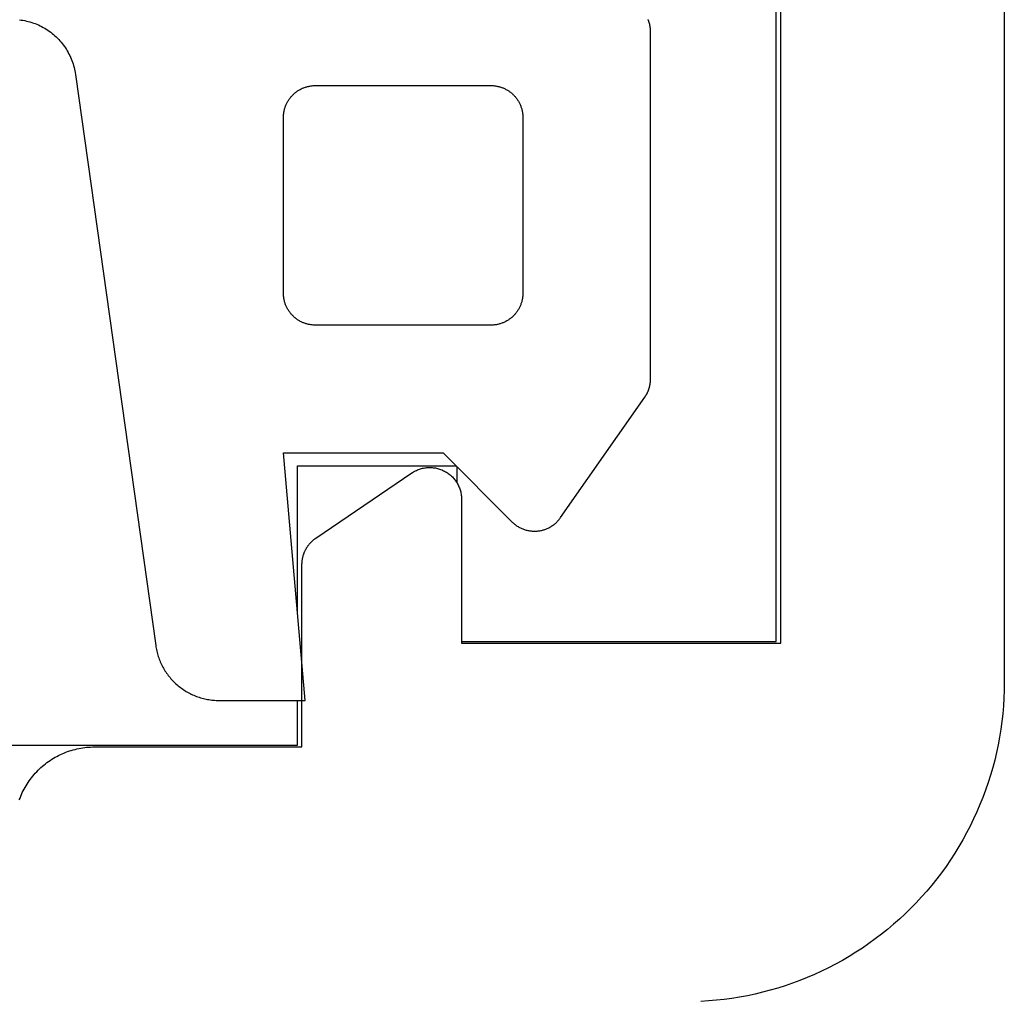
# Model space of a CAD drawing. Extents: x 323 to 634, y -437 to 635.
# Drawn here: x 471 to 477, y 78 to 85 of the extents above; entities that cross this region are included whole.
import ezdxf

# ---------------------------------------------------------------- set-up
doc = ezdxf.new("R2010")
doc.units = 0
doc.header["$MEASUREMENT"] = 0
for name, color, linetype in [('01BID', 53, 'Continuous'), ('1', 7, 'Continuous'), ('15', 7, 'Continuous'), ('AM_0', 7, 'Continuous'), ('NONE', 7, 'Continuous')]:
    doc.layers.add(name, color=color, linetype=linetype)

# ---------------------------------------------------------------- blocks, each defined once
blk = doc.blocks.new('GROUP-3-1')
at = {"layer": '15', "color": 30, "linetype": 'Continuous'}
for p, q in [((253.7031, -101.7135), (253.7031, -96.1246)), ((250.7031, -101.5277), (250.7031, -100.6135)), ((250.7031, -100.6135), (251.6961, -100.6135)), ((251.7031, -100.6205), (251.7031, -100.7207)), ((251.7321, -101.7135), (253.7031, -101.7135)), ((250.7031, -102.3638), (250.7031, -102.0833)), ((248.9032, -102.3638), (250.7031, -102.3638))]:
    blk.add_line(p, q, dxfattribs=at)
blk = doc.blocks.new('T2343C')
at = {"layer": '1', "color": 7, "linetype": 'Continuous'}
for p, q in [((1.1617, 1.7375), (1.1603, 1.7263)), ((1.1486, 1.6715), (1.1453, 1.6608)), ((1.1515, 1.6824), (1.1486, 1.6715)), ((1.1542, 1.6933), (1.1515, 1.6824)), ((1.1565, 1.7042), (1.1542, 1.6933)), ((1.1586, 1.7153), (1.1565, 1.7042)), ((1.1603, 1.7263), (1.1586, 1.7153)), ((1.1245, 1.6087), (1.1195, 1.5987)), ((1.1293, 1.6189), (1.1245, 1.6087)), ((1.1337, 1.6292), (1.1293, 1.6189)), ((1.1379, 1.6396), (1.1337, 1.6292)), ((1.1417, 1.6502), (1.1379, 1.6396)), ((1.1453, 1.6608), (1.1417, 1.6502)), ((1.0903, 1.5509), (1.0837, 1.5418)), ((1.0967, 1.5601), (1.0903, 1.5509)), ((1.1028, 1.5695), (1.0967, 1.5601)), ((1.1087, 1.5791), (1.1028, 1.5695)), ((1.1142, 1.5888), (1.1087, 1.5791)), ((1.1195, 1.5987), (1.1142, 1.5888)), ((1.0306, 1.4841), (1.0221, 1.4768)), ((1.0389, 1.4917), (1.0306, 1.4841)), ((1.0469, 1.4995), (1.0389, 1.4917)), ((1.0548, 1.5076), (1.0469, 1.4995)), ((1.0624, 1.5158), (1.0548, 1.5076)), ((1.0697, 1.5243), (1.0624, 1.5158)), ((1.0768, 1.5329), (1.0697, 1.5243)), ((1.0837, 1.5418), (1.0768, 1.5329)), ((0.9376, 1.4221), (0.9274, 1.4174)), ((0.9476, 1.4271), (0.9376, 1.4221)), ((0.9575, 1.4324), (0.9476, 1.4271)), ((0.9673, 1.4379), (0.9575, 1.4324)), ((0.9769, 1.4437), (0.9673, 1.4379)), ((0.9863, 1.4498), (0.9769, 1.4437)), ((0.9955, 1.4562), (0.9863, 1.4498)), ((1.0046, 1.4628), (0.9955, 1.4562)), ((1.0135, 1.4697), (1.0046, 1.4628)), ((1.0221, 1.4768), (1.0135, 1.4697)), ((0.82, 1.3865), (-2.7557, 0.8839)), ((0.831, 1.3882), (0.82, 1.3865)), ((0.8421, 1.3902), (0.831, 1.3882)), ((0.8531, 1.3925), (0.8421, 1.3902)), ((0.864, 1.3952), (0.8531, 1.3925)), ((0.8748, 1.3981), (0.864, 1.3952)), ((0.8855, 1.4014), (0.8748, 1.3981)), ((0.8962, 1.4049), (0.8855, 1.4014)), ((0.9067, 1.4088), (0.8962, 1.4049)), ((0.9171, 1.4129), (0.9067, 1.4088)), ((0.9274, 1.4174), (0.9171, 1.4129)), ((-2.8337, 0.8648), (-2.8421, 0.8617)), ((-2.8253, 0.8676), (-2.8337, 0.8648)), ((-2.8167, 0.8704), (-2.8253, 0.8676)), ((-2.8082, 0.8729), (-2.8167, 0.8704)), ((-2.7995, 0.8752), (-2.8082, 0.8729)), ((-2.7908, 0.8773), (-2.7995, 0.8752)), ((-2.7821, 0.8793), (-2.7908, 0.8773)), ((-2.7733, 0.881), (-2.7821, 0.8793)), ((-2.7645, 0.8825), (-2.7733, 0.881)), ((-2.7557, 0.8839), (-2.7645, 0.8825)), ((-2.9433, 0.8052), (-2.9504, 0.7997)), ((-2.9362, 0.8106), (-2.9433, 0.8052)), ((-2.9289, 0.8158), (-2.9362, 0.8106)), ((-2.9215, 0.8208), (-2.9289, 0.8158)), ((-2.914, 0.8257), (-2.9215, 0.8208)), ((-2.9064, 0.8304), (-2.914, 0.8257)), ((-2.8987, 0.8349), (-2.9064, 0.8304)), ((-2.8909, 0.8393), (-2.8987, 0.8349)), ((-2.883, 0.8435), (-2.8909, 0.8393)), ((-2.875, 0.8475), (-2.883, 0.8435)), ((-2.8669, 0.8513), (-2.875, 0.8475)), ((-2.8587, 0.8549), (-2.8669, 0.8513)), ((-2.8505, 0.8584), (-2.8587, 0.8549)), ((-2.8421, 0.8617), (-2.8505, 0.8584)), ((-3.0077, 0.7434), (-3.0133, 0.7364)), ((-3.0019, 0.7502), (-3.0077, 0.7434)), ((-2.9959, 0.7569), (-3.0019, 0.7502)), ((-2.9899, 0.7634), (-2.9959, 0.7569)), ((-2.9836, 0.7698), (-2.9899, 0.7634)), ((-2.9772, 0.7761), (-2.9836, 0.7698)), ((-2.9707, 0.7822), (-2.9772, 0.7761)), ((-2.9641, 0.7882), (-2.9707, 0.7822)), ((-2.9573, 0.794), (-2.9641, 0.7882)), ((-2.9504, 0.7997), (-2.9573, 0.794)), ((-3.0483, 0.6845), (-3.0526, 0.6767)), ((-3.0438, 0.6923), (-3.0483, 0.6845)), ((-3.0391, 0.6999), (-3.0438, 0.6923)), ((-3.0343, 0.7075), (-3.0391, 0.6999)), ((-3.0293, 0.7149), (-3.0343, 0.7075)), ((-3.0241, 0.7222), (-3.0293, 0.7149)), ((-3.0188, 0.7294), (-3.0241, 0.7222)), ((-3.0133, 0.7364), (-3.0188, 0.7294)), ((-3.0777, 0.6194), (-3.0806, 0.611)), ((-3.0747, 0.6279), (-3.0777, 0.6194)), ((-3.0714, 0.6362), (-3.0747, 0.6279)), ((-3.068, 0.6445), (-3.0714, 0.6362)), ((-3.0644, 0.6527), (-3.068, 0.6445)), ((-3.0607, 0.6608), (-3.0644, 0.6527)), ((-3.0567, 0.6688), (-3.0607, 0.6608)), ((-3.0526, 0.6767), (-3.0567, 0.6688)), ((-3.0936, 0.5589), (-3.0951, 0.5501)), ((-3.0919, 0.5677), (-3.0936, 0.5589)), ((-3.09, 0.5765), (-3.0919, 0.5677)), ((-3.088, 0.5852), (-3.09, 0.5765)), ((-3.0857, 0.5938), (-3.088, 0.5852)), ((-3.0832, 0.6024), (-3.0857, 0.5938)), ((-3.0806, 0.611), (-3.0832, 0.6024)), ((-3.0999, 0.4967), (-3.1, 0.4878)), ((-3.0996, 0.5057), (-3.0999, 0.4967)), ((-3.0991, 0.5146), (-3.0996, 0.5057)), ((-3.0984, 0.5235), (-3.0991, 0.5146)), ((-3.0975, 0.5324), (-3.0984, 0.5235)), ((-3.0964, 0.5413), (-3.0975, 0.5324)), ((-3.0951, 0.5501), (-3.0964, 0.5413)), ((-3.1, 0.4878), (-3.1, -0.052)), ((-3.1, -0.052), (-1.55, 0.0836)), ((-1.55, 0.0836), (-1.55, -0.9162)), ((-0.6443, 0.06), (-0.6399, 0.0622)), ((-0.6399, 0.0622), (-0.6355, 0.0644)), ((-0.6355, 0.0644), (-0.631, 0.0664)), ((-0.631, 0.0664), (-0.6265, 0.0684)), ((-0.6265, 0.0684), (-0.622, 0.0702)), ((-0.622, 0.0702), (-0.6174, 0.0719)), ((-0.6174, 0.0719), (-0.6127, 0.0735)), ((-0.6127, 0.0735), (-0.6081, 0.075)), ((-0.6081, 0.075), (-0.6033, 0.0763)), ((-0.6033, 0.0763), (-0.5986, 0.0776)), ((-0.5986, 0.0776), (-0.5938, 0.0787)), ((-0.5938, 0.0787), (-0.589, 0.0797)), ((-0.589, 0.0797), (-0.5842, 0.0806)), ((-0.5842, 0.0806), (-0.5793, 0.0814)), ((-0.5793, 0.0814), (-0.5745, 0.0821)), ((-0.5745, 0.0821), (-0.5696, 0.0826)), ((-0.5696, 0.0826), (-0.5647, 0.083)), ((-0.5647, 0.083), (-0.5598, 0.0833)), ((-0.5598, 0.0833), (-0.5549, 0.0835)), ((-0.5549, 0.0835), (-0.55, 0.0836)), ((-0.55, 0.0836), (0.55, 0.0836)), ((0.55, 0.0836), (0.5549, 0.0835)), ((0.5549, 0.0835), (0.5598, 0.0833)), ((0.5598, 0.0833), (0.5647, 0.083)), ((0.5647, 0.083), (0.5696, 0.0826)), ((0.5696, 0.0826), (0.5745, 0.0821)), ((0.5745, 0.0821), (0.5793, 0.0814)), ((0.5793, 0.0814), (0.5842, 0.0806)), ((0.5842, 0.0806), (0.589, 0.0797)), ((0.589, 0.0797), (0.5938, 0.0787)), ((0.5938, 0.0787), (0.5986, 0.0776)), ((0.5986, 0.0776), (0.6033, 0.0763)), ((0.6033, 0.0763), (0.6081, 0.075)), ((0.6081, 0.075), (0.6127, 0.0735)), ((0.6127, 0.0735), (0.6174, 0.0719)), ((0.6174, 0.0719), (0.622, 0.0702)), ((0.622, 0.0702), (0.6265, 0.0684)), ((0.6265, 0.0684), (0.631, 0.0664)), ((0.631, 0.0664), (0.6355, 0.0644)), ((0.6355, 0.0644), (0.6399, 0.0622)), ((0.6399, 0.0622), (0.6443, 0.06)), ((-0.7135, -0.0013), (-0.7106, 0.0027)), ((-0.7106, 0.0027), (-0.7077, 0.0066)), ((-0.7077, 0.0066), (-0.7046, 0.0105)), ((-0.7046, 0.0105), (-0.7014, 0.0142)), ((-0.7014, 0.0142), (-0.6982, 0.0179)), ((-0.6982, 0.0179), (-0.6948, 0.0215)), ((-0.6948, 0.0215), (-0.6914, 0.025)), ((-0.6914, 0.025), (-0.6879, 0.0284)), ((-0.6879, 0.0284), (-0.6843, 0.0318)), ((-0.6843, 0.0318), (-0.6806, 0.035)), ((-0.6806, 0.035), (-0.6769, 0.0382)), ((-0.6769, 0.0382), (-0.673, 0.0412)), ((-0.673, 0.0412), (-0.6691, 0.0442)), ((-0.6691, 0.0442), (-0.6652, 0.0471)), ((-0.6652, 0.0471), (-0.6611, 0.0499)), ((-0.6611, 0.0499), (-0.657, 0.0525)), ((-0.657, 0.0525), (-0.6528, 0.0551)), ((-0.6528, 0.0551), (-0.6486, 0.0576)), ((-0.6486, 0.0576), (-0.6443, 0.06)), ((0.6443, 0.06), (0.6486, 0.0576)), ((0.6486, 0.0576), (0.6528, 0.0551)), ((0.6528, 0.0551), (0.657, 0.0525)), ((0.657, 0.0525), (0.6611, 0.0499)), ((0.6611, 0.0499), (0.6652, 0.0471)), ((0.6652, 0.0471), (0.6691, 0.0442)), ((0.6691, 0.0442), (0.673, 0.0412)), ((0.673, 0.0412), (0.6769, 0.0382)), ((0.6769, 0.0382), (0.6806, 0.035)), ((0.6806, 0.035), (0.6843, 0.0318)), ((0.6843, 0.0318), (0.6879, 0.0284)), ((0.6879, 0.0284), (0.6914, 0.025)), ((0.6914, 0.025), (0.6948, 0.0215)), ((0.6948, 0.0215), (0.6982, 0.0179)), ((0.6982, 0.0179), (0.7014, 0.0142)), ((0.7014, 0.0142), (0.7046, 0.0105)), ((0.7046, 0.0105), (0.7077, 0.0066)), ((0.7077, 0.0066), (0.7106, 0.0027)), ((0.7106, 0.0027), (0.7135, -0.0013)), ((-0.7428, -0.0631), (-0.7414, -0.0584)), ((-0.7414, -0.0584), (-0.7399, -0.0537)), ((-0.7399, -0.0537), (-0.7383, -0.049)), ((-0.7383, -0.049), (-0.7366, -0.0444)), ((-0.7366, -0.0444), (-0.7348, -0.0399)), ((-0.7348, -0.0399), (-0.7328, -0.0354)), ((-0.7328, -0.0354), (-0.7308, -0.0309)), ((-0.7308, -0.0309), (-0.7286, -0.0265)), ((-0.7286, -0.0265), (-0.7264, -0.0221)), ((-0.7264, -0.0221), (-0.724, -0.0178)), ((-0.724, -0.0178), (-0.7215, -0.0136)), ((-0.7215, -0.0136), (-0.719, -0.0094)), ((-0.719, -0.0094), (-0.7163, -0.0053)), ((-0.7163, -0.0053), (-0.7135, -0.0013)), ((0.7135, -0.0013), (0.7163, -0.0053)), ((0.7163, -0.0053), (0.719, -0.0094)), ((0.719, -0.0094), (0.7215, -0.0136)), ((0.7215, -0.0136), (0.724, -0.0178)), ((0.724, -0.0178), (0.7264, -0.0221)), ((0.7264, -0.0221), (0.7286, -0.0265)), ((0.7286, -0.0265), (0.7308, -0.0309)), ((0.7308, -0.0309), (0.7328, -0.0354)), ((0.7328, -0.0354), (0.7348, -0.0399)), ((0.7348, -0.0399), (0.7366, -0.0444)), ((0.7366, -0.0444), (0.7383, -0.049)), ((0.7383, -0.049), (0.7399, -0.0537)), ((0.7399, -0.0537), (0.7414, -0.0584)), ((0.7414, -0.0584), (0.7428, -0.0631)), ((-0.7501, -1.2164), (-0.75, -0.1164)), ((-0.75, -0.1164), (-0.7499, -0.1115)), ((-0.7499, -0.1115), (-0.7498, -0.1066)), ((-0.7498, -0.1066), (-0.7495, -0.1017)), ((-0.7495, -0.1017), (-0.749, -0.0968)), ((-0.749, -0.0968), (-0.7485, -0.0919)), ((-0.7485, -0.0919), (-0.7478, -0.0871)), ((-0.7478, -0.0871), (-0.7471, -0.0822)), ((-0.7471, -0.0822), (-0.7462, -0.0774)), ((-0.7462, -0.0774), (-0.7451, -0.0726)), ((-0.7451, -0.0726), (-0.744, -0.0678)), ((-0.744, -0.0678), (-0.7428, -0.0631)), ((0.7428, -0.0631), (0.744, -0.0678)), ((0.744, -0.0678), (0.7451, -0.0726)), ((0.7451, -0.0726), (0.7462, -0.0774)), ((0.7462, -0.0774), (0.7471, -0.0822)), ((0.7471, -0.0822), (0.7478, -0.0871)), ((0.7478, -0.0871), (0.7485, -0.0919)), ((0.7485, -0.0919), (0.749, -0.0968)), ((0.749, -0.0968), (0.7495, -0.1017)), ((0.7495, -0.1017), (0.7498, -0.1066)), ((0.7498, -0.1066), (0.7499, -0.1115)), ((0.7499, -0.1115), (0.75, -0.1164)), ((0.75, -0.1164), (0.75, -1.2164)), ((-1.55, -0.9162), (-1.9815, -1.3476)), ((-0.75, -1.2213), (-0.7501, -1.2164)), ((-0.7499, -1.2262), (-0.75, -1.2213)), ((-0.7496, -1.2311), (-0.7499, -1.2262)), ((-0.7491, -1.236), (-0.7496, -1.2311)), ((0.7495, -1.2311), (0.749, -1.236)), ((0.7498, -1.2262), (0.7495, -1.2311)), ((0.7499, -1.2213), (0.7498, -1.2262)), ((0.75, -1.2164), (0.7499, -1.2213)), ((-0.7486, -1.2409), (-0.7491, -1.236)), ((-0.7479, -1.2458), (-0.7486, -1.2409)), ((-0.7472, -1.2506), (-0.7479, -1.2458)), ((-0.7463, -1.2554), (-0.7472, -1.2506)), ((-0.7452, -1.2602), (-0.7463, -1.2554)), ((-0.7441, -1.265), (-0.7452, -1.2602)), ((-0.7429, -1.2698), (-0.7441, -1.265)), ((-0.7415, -1.2745), (-0.7429, -1.2698)), ((-0.74, -1.2791), (-0.7415, -1.2745)), ((-0.7384, -1.2838), (-0.74, -1.2791)), ((-0.7367, -1.2884), (-0.7384, -1.2838)), ((-0.7349, -1.2929), (-0.7367, -1.2884)), ((-0.7329, -1.2975), (-0.7349, -1.2929)), ((0.7348, -1.293), (0.7328, -1.2975)), ((0.7366, -1.2884), (0.7348, -1.293)), ((0.7383, -1.2838), (0.7366, -1.2884)), ((0.7399, -1.2792), (0.7383, -1.2838)), ((0.7414, -1.2745), (0.7399, -1.2792)), ((0.7428, -1.2698), (0.7414, -1.2745)), ((0.744, -1.265), (0.7428, -1.2698)), ((0.7451, -1.2602), (0.744, -1.265)), ((0.7462, -1.2554), (0.7451, -1.2602)), ((0.7471, -1.2506), (0.7462, -1.2554)), ((0.7478, -1.2458), (0.7471, -1.2506)), ((0.7485, -1.2409), (0.7478, -1.2458)), ((0.749, -1.236), (0.7485, -1.2409)), ((-1.989, -1.3556), (-1.9926, -1.3597)), ((-1.9853, -1.3515), (-1.989, -1.3556)), ((-1.9815, -1.3476), (-1.9853, -1.3515)), ((-0.7309, -1.3019), (-0.7329, -1.2975)), ((-0.7288, -1.3063), (-0.7309, -1.3019)), ((-0.7265, -1.3107), (-0.7288, -1.3063)), ((-0.7241, -1.315), (-0.7265, -1.3107)), ((-0.7217, -1.3192), (-0.7241, -1.315)), ((-0.7191, -1.3234), (-0.7217, -1.3192)), ((-0.7164, -1.3275), (-0.7191, -1.3234)), ((-0.7136, -1.3316), (-0.7164, -1.3275)), ((-0.7107, -1.3356), (-0.7136, -1.3316)), ((-0.7078, -1.3395), (-0.7107, -1.3356)), ((-0.7047, -1.3433), (-0.7078, -1.3395)), ((-0.7015, -1.3471), (-0.7047, -1.3433)), ((-0.6983, -1.3507), (-0.7015, -1.3471)), ((-0.695, -1.3543), (-0.6983, -1.3507)), ((-0.6915, -1.3578), (-0.695, -1.3543)), ((0.6948, -1.3543), (0.6914, -1.3578)), ((0.6982, -1.3507), (0.6948, -1.3543)), ((0.7014, -1.3471), (0.6982, -1.3507)), ((0.7046, -1.3433), (0.7014, -1.3471)), ((0.7077, -1.3395), (0.7046, -1.3433)), ((0.7106, -1.3356), (0.7077, -1.3395)), ((0.7135, -1.3316), (0.7106, -1.3356)), ((0.7163, -1.3275), (0.7135, -1.3316)), ((0.719, -1.3234), (0.7163, -1.3275)), ((0.7215, -1.3192), (0.719, -1.3234)), ((0.724, -1.315), (0.7215, -1.3192)), ((0.7264, -1.3107), (0.724, -1.315)), ((0.7286, -1.3063), (0.7264, -1.3107)), ((0.7308, -1.3019), (0.7286, -1.3063)), ((0.7328, -1.2975), (0.7308, -1.3019)), ((-2.0261, -1.4156), (-2.028, -1.4207)), ((-2.024, -1.4105), (-2.0261, -1.4156)), ((-2.0218, -1.4055), (-2.024, -1.4105)), ((-2.0195, -1.4006), (-2.0218, -1.4055)), ((-2.017, -1.3957), (-2.0195, -1.4006)), ((-2.0144, -1.391), (-2.017, -1.3957)), ((-2.0116, -1.3862), (-2.0144, -1.391)), ((-2.0088, -1.3816), (-2.0116, -1.3862)), ((-2.0058, -1.377), (-2.0088, -1.3816)), ((-2.0027, -1.3726), (-2.0058, -1.377)), ((-1.9994, -1.3682), (-2.0027, -1.3726)), ((-1.9961, -1.3639), (-1.9994, -1.3682)), ((-1.9926, -1.3597), (-1.9961, -1.3639)), ((-0.688, -1.3613), (-0.6915, -1.3578)), ((-0.6844, -1.3646), (-0.688, -1.3613)), ((-0.6807, -1.3679), (-0.6844, -1.3646)), ((-0.677, -1.371), (-0.6807, -1.3679)), ((-0.6732, -1.3741), (-0.677, -1.371)), ((-0.6692, -1.3771), (-0.6732, -1.3741)), ((-0.6653, -1.3799), (-0.6692, -1.3771)), ((-0.6612, -1.3827), (-0.6653, -1.3799)), ((-0.6571, -1.3854), (-0.6612, -1.3827)), ((-0.6529, -1.388), (-0.6571, -1.3854)), ((-0.6487, -1.3904), (-0.6529, -1.388)), ((-0.6444, -1.3928), (-0.6487, -1.3904)), ((-0.64, -1.3951), (-0.6444, -1.3928)), ((-0.6356, -1.3972), (-0.64, -1.3951)), ((-0.6312, -1.3993), (-0.6356, -1.3972)), ((-0.6266, -1.4012), (-0.6312, -1.3993)), ((-0.6221, -1.403), (-0.6266, -1.4012)), ((-0.6175, -1.4047), (-0.6221, -1.403)), ((-0.6128, -1.4063), (-0.6175, -1.4047)), ((-0.6082, -1.4078), (-0.6128, -1.4063)), ((-0.6034, -1.4092), (-0.6082, -1.4078)), ((-0.5987, -1.4104), (-0.6034, -1.4092)), ((-0.5939, -1.4116), (-0.5987, -1.4104)), ((-0.5891, -1.4126), (-0.5939, -1.4116)), ((-0.5843, -1.4135), (-0.5891, -1.4126)), ((-0.5794, -1.4143), (-0.5843, -1.4135)), ((-0.5746, -1.4149), (-0.5794, -1.4143)), ((-0.5697, -1.4155), (-0.5746, -1.4149)), ((-0.5648, -1.4159), (-0.5697, -1.4155)), ((-0.5599, -1.4162), (-0.5648, -1.4159)), ((-0.555, -1.4164), (-0.5599, -1.4162)), ((-0.5501, -1.4164), (-0.555, -1.4164)), ((0.55, -1.4164), (-0.5501, -1.4164)), ((0.5549, -1.4164), (0.55, -1.4164)), ((0.5598, -1.4162), (0.5549, -1.4164)), ((0.5647, -1.4159), (0.5598, -1.4162)), ((0.5696, -1.4155), (0.5647, -1.4159)), ((0.5745, -1.4149), (0.5696, -1.4155)), ((0.5793, -1.4143), (0.5745, -1.4149)), ((0.5842, -1.4135), (0.5793, -1.4143)), ((0.589, -1.4126), (0.5842, -1.4135)), ((0.5938, -1.4116), (0.589, -1.4126)), ((0.5986, -1.4104), (0.5938, -1.4116)), ((0.6033, -1.4092), (0.5986, -1.4104)), ((0.6081, -1.4078), (0.6033, -1.4092)), ((0.6127, -1.4063), (0.6081, -1.4078)), ((0.6174, -1.4047), (0.6127, -1.4063)), ((0.622, -1.403), (0.6174, -1.4047)), ((0.6265, -1.4012), (0.622, -1.403)), ((0.631, -1.3993), (0.6265, -1.4012)), ((0.6355, -1.3972), (0.631, -1.3993)), ((0.6399, -1.3951), (0.6355, -1.3972)), ((0.6443, -1.3928), (0.6399, -1.3951)), ((0.6486, -1.3904), (0.6443, -1.3928)), ((0.6528, -1.388), (0.6486, -1.3904)), ((0.657, -1.3854), (0.6528, -1.388)), ((0.6611, -1.3827), (0.657, -1.3854)), ((0.6652, -1.3799), (0.6611, -1.3827)), ((0.6691, -1.3771), (0.6652, -1.3799)), ((0.673, -1.3741), (0.6691, -1.3771)), ((0.6769, -1.371), (0.673, -1.3741)), ((0.6806, -1.3679), (0.6769, -1.371)), ((0.6843, -1.3646), (0.6806, -1.3679)), ((0.6879, -1.3613), (0.6843, -1.3646)), ((0.6914, -1.3578), (0.6879, -1.3613)), ((-2.0399, -1.4793), (-2.0401, -1.4847)), ((-2.0395, -1.4738), (-2.0399, -1.4793)), ((-2.039, -1.4684), (-2.0395, -1.4738)), ((-2.0384, -1.463), (-2.039, -1.4684)), ((-2.0376, -1.4576), (-2.0384, -1.463)), ((-2.0367, -1.4522), (-2.0376, -1.4576)), ((-2.0356, -1.4468), (-2.0367, -1.4522)), ((-2.0344, -1.4415), (-2.0356, -1.4468)), ((-2.033, -1.4362), (-2.0344, -1.4415)), ((-2.0315, -1.431), (-2.033, -1.4362)), ((-2.0298, -1.4258), (-2.0315, -1.431)), ((-2.028, -1.4207), (-2.0298, -1.4258)), ((-2.0401, -1.4847), (-2.0401, -1.4902)), ((-2.0401, -1.4902), (-2.04, -1.4956)), ((-2.04, -1.4956), (-2.0397, -1.5011)), ((-2.0397, -1.5011), (-2.0393, -1.5065)), ((-2.0393, -1.5065), (-2.0388, -1.5119)), ((-2.0388, -1.5119), (-2.0381, -1.5173)), ((-2.0381, -1.5173), (-2.0373, -1.5227)), ((-2.0373, -1.5227), (-2.0363, -1.5281)), ((-2.0363, -1.5281), (-2.0351, -1.5334)), ((-2.0351, -1.5334), (-2.0338, -1.5387)), ((-2.0338, -1.5387), (-2.0324, -1.544)), ((-2.0324, -1.544), (-2.0308, -1.5492)), ((-2.0308, -1.5492), (-2.0291, -1.5544)), ((-2.0291, -1.5544), (-2.0273, -1.5595)), ((-2.0273, -1.5595), (-2.0253, -1.5646)), ((-2.0253, -1.5646), (-2.0232, -1.5696)), ((-2.0232, -1.5696), (-2.0209, -1.5746)), ((-2.0209, -1.5746), (-2.0185, -1.5795)), ((-2.0185, -1.5795), (-2.016, -1.5843)), ((-2.016, -1.5843), (-2.0133, -1.5891)), ((-2.0133, -1.5891), (-2.0105, -1.5938)), ((-2.0105, -1.5938), (-2.0076, -1.5984)), ((-2.0076, -1.5984), (-2.0046, -1.6029)), ((-2.0046, -1.6029), (-2.0014, -1.6073)), ((-2.0014, -1.6073), (-1.9981, -1.6117)), ((-1.9981, -1.6117), (-1.9947, -1.616)), ((-1.9947, -1.616), (-1.9912, -1.6201)), ((-1.9912, -1.6201), (-1.9876, -1.6242)), ((-1.9876, -1.6242), (-1.9838, -1.6282)), ((-1.9838, -1.6282), (-1.98, -1.632)), ((-1.98, -1.632), (-1.976, -1.6358)), ((-1.976, -1.6358), (-1.972, -1.6395)), ((-1.972, -1.6395), (-1.9678, -1.643)), ((-1.9678, -1.643), (-1.9636, -1.6464)), ((-1.9636, -1.6464), (-1.9592, -1.6497)), ((-1.9592, -1.6497), (-1.9548, -1.6529)), ((-1.9548, -1.6529), (-1.2017, -2.1802)), ((-1.2017, -2.1802), (-1.2001, -2.1813)), ((-1.2001, -2.1813), (-1.1986, -2.1824)), ((-1.1986, -2.1824), (-1.197, -2.1834)), ((-1.197, -2.1834), (-1.1954, -2.1845)), ((-1.1954, -2.1845), (-1.1938, -2.1855)), ((-1.1938, -2.1855), (-1.1921, -2.1865)), ((-1.1921, -2.1865), (-1.1905, -2.1875)), ((-1.1905, -2.1875), (-1.1889, -2.1885)), ((-1.1889, -2.1885), (-1.1872, -2.1895)), ((-1.1872, -2.1895), (-1.1856, -2.1904)), ((-1.1856, -2.1904), (-1.1839, -2.1914)), ((-1.1839, -2.1914), (-1.1822, -2.1923)), ((-1.1822, -2.1923), (-1.1805, -2.1932)), ((-1.1805, -2.1932), (-1.1788, -2.1941)), ((-1.1788, -2.1941), (-1.1771, -2.1949)), ((-1.1771, -2.1949), (-1.1754, -2.1958)), ((-1.1754, -2.1958), (-1.1737, -2.1966)), ((-1.1737, -2.1966), (-1.172, -2.1974)), ((-1.172, -2.1974), (-1.1703, -2.1982)), ((-1.1703, -2.1982), (-1.1685, -2.199)), ((-1.1685, -2.199), (-1.1668, -2.1998)), ((-1.1668, -2.1998), (-1.165, -2.2006)), ((-1.165, -2.2006), (-1.1633, -2.2013)), ((-1.1633, -2.2013), (-1.1615, -2.202)), ((-1.1615, -2.202), (-1.1597, -2.2027)), ((-1.1597, -2.2027), (-1.1579, -2.2034)), ((-1.1579, -2.2034), (-1.1561, -2.2041)), ((-1.1561, -2.2041), (-1.1543, -2.2047)), ((-1.1543, -2.2047), (-1.1525, -2.2054)), ((-1.1525, -2.2054), (-1.1507, -2.206)), ((-1.1507, -2.206), (-1.1489, -2.2066)), ((-1.1489, -2.2066), (-1.1471, -2.2072)), ((-1.1471, -2.2072), (-1.1453, -2.2077)), ((-1.1453, -2.2077), (-1.1435, -2.2083)), ((-1.1435, -2.2083), (-1.1416, -2.2088)), ((-1.1416, -2.2088), (-1.1398, -2.2093)), ((-1.1398, -2.2093), (-1.1379, -2.2098)), ((-1.1379, -2.2098), (-1.1361, -2.2103)), ((-1.1361, -2.2103), (-1.1342, -2.2107)), ((-1.1342, -2.2107), (-1.1324, -2.2112)), ((-1.1324, -2.2112), (-1.1305, -2.2116)), ((-1.1305, -2.2116), (-1.1286, -2.212)), ((-1.1286, -2.212), (-1.1268, -2.2124)), ((-1.1268, -2.2124), (-1.1249, -2.2128)), ((-1.1249, -2.2128), (-1.123, -2.2131)), ((-1.123, -2.2131), (-1.1211, -2.2135)), ((-1.1211, -2.2135), (-1.1193, -2.2138)), ((-1.1193, -2.2138), (-1.1174, -2.2141)), ((-1.1174, -2.2141), (-1.1155, -2.2144)), ((-1.1155, -2.2144), (-1.1136, -2.2146)), ((-1.1136, -2.2146), (-1.1117, -2.2149)), ((-1.1117, -2.2149), (-1.1098, -2.2151)), ((-1.1098, -2.2151), (-1.1079, -2.2153)), ((-1.1079, -2.2153), (-1.106, -2.2155)), ((-1.106, -2.2155), (-1.1041, -2.2157)), ((-1.1041, -2.2157), (-1.1022, -2.2158)), ((-1.1022, -2.2158), (-1.1003, -2.216)), ((-1.1003, -2.216), (-1.0984, -2.2161)), ((-1.0984, -2.2161), (-1.0965, -2.2162)), ((-1.0965, -2.2162), (-1.0946, -2.2163)), ((-1.0946, -2.2163), (-1.0927, -2.2163)), ((-1.0927, -2.2163), (-1.0908, -2.2164)), ((-1.0908, -2.2164), (-1.0889, -2.2164)), ((-1.0889, -2.2164), (-1.0869, -2.2164)), ((-1.0869, -2.2164), (-1.0869, -2.2164)), ((-1.0869, -2.2164), (1.0868, -2.2164)), ((1.0868, -2.2164), (1.0887, -2.2164)), ((1.0887, -2.2164), (1.0906, -2.2164)), ((1.0906, -2.2164), (1.0925, -2.2163)), ((1.0925, -2.2163), (1.0944, -2.2163)), ((1.0944, -2.2163), (1.0963, -2.2162)), ((1.0963, -2.2162), (1.0983, -2.2161)), ((1.0983, -2.2161), (1.1002, -2.216)), ((1.1002, -2.216), (1.1021, -2.2158)), ((1.1021, -2.2158), (1.104, -2.2157)), ((1.104, -2.2157), (1.1059, -2.2155)), ((1.1059, -2.2155), (1.1078, -2.2153)), ((1.1078, -2.2153), (1.1097, -2.2151)), ((1.1097, -2.2151), (1.1116, -2.2149)), ((1.1116, -2.2149), (1.1135, -2.2146)), ((1.1135, -2.2146), (1.1153, -2.2144)), ((1.1153, -2.2144), (1.1172, -2.2141)), ((1.1172, -2.2141), (1.1191, -2.2138)), ((1.1191, -2.2138), (1.121, -2.2135)), ((1.121, -2.2135), (1.1229, -2.2131)), ((1.1229, -2.2131), (1.1248, -2.2128)), ((1.1248, -2.2128), (1.1266, -2.2124)), ((1.1266, -2.2124), (1.1285, -2.212)), ((1.1285, -2.212), (1.1304, -2.2116)), ((1.1304, -2.2116), (1.1322, -2.2112)), ((1.1322, -2.2112), (1.1341, -2.2108)), ((1.1341, -2.2108), (1.1359, -2.2103)), ((1.1359, -2.2103), (1.1378, -2.2098)), ((1.1378, -2.2098), (1.1396, -2.2093)), ((1.1396, -2.2093), (1.1415, -2.2088)), ((1.1415, -2.2088), (1.1433, -2.2083)), ((1.1433, -2.2083), (1.1451, -2.2077)), ((1.1451, -2.2077), (1.147, -2.2072)), ((1.147, -2.2072), (1.1488, -2.2066)), ((1.1488, -2.2066), (1.1506, -2.206)), ((1.1506, -2.206), (1.1524, -2.2054)), ((1.1524, -2.2054), (1.1542, -2.2047)), ((1.1542, -2.2047), (1.156, -2.2041)), ((1.156, -2.2041), (1.1578, -2.2034)), ((1.1578, -2.2034), (1.1596, -2.2027)), ((1.1596, -2.2027), (1.1613, -2.202)), ((1.1613, -2.202), (1.1631, -2.2013))]:
    blk.add_line(p, q, dxfattribs=at)
blk = doc.blocks.new('T7790')
at = {"layer": '1', "color": 7, "linetype": 'Continuous'}
for p, q in [((8.3645, 8.4708), (8.376, 8.4665)), ((8.376, 8.4665), (8.3874, 8.462)), ((8.3874, 8.462), (8.3987, 8.4571)), ((8.3987, 8.4571), (8.4098, 8.452)), ((8.4098, 8.452), (8.4208, 8.4466)), ((8.4208, 8.4466), (8.4317, 8.441)), ((8.4317, 8.441), (8.4425, 8.4351)), ((8.4425, 8.4351), (8.4531, 8.4289)), ((8.4531, 8.4289), (8.4635, 8.4225)), ((8.4635, 8.4225), (8.4738, 8.4158)), ((8.4738, 8.4158), (8.4839, 8.4088)), ((8.4839, 8.4088), (8.4939, 8.4016)), ((8.4939, 8.4016), (8.5036, 8.3942)), ((8.5036, 8.3942), (8.5132, 8.3865)), ((8.5132, 8.3865), (8.5226, 8.3786)), ((8.5226, 8.3786), (8.5318, 8.3705)), ((8.5318, 8.3705), (8.5408, 8.3621)), ((8.5408, 8.3621), (8.5496, 8.3536)), ((8.5496, 8.3536), (8.5582, 8.3448)), ((8.5582, 8.3448), (8.5665, 8.3358)), ((8.5665, 8.3358), (8.5746, 8.3266)), ((8.5746, 8.3266), (8.5825, 8.3172)), ((8.5825, 8.3172), (8.5902, 8.3076)), ((8.5902, 8.3076), (8.5976, 8.2979)), ((8.5976, 8.2979), (8.6048, 8.2879)), ((8.6048, 8.2879), (8.6118, 8.2778)), ((8.6118, 8.2778), (8.6185, 8.2675)), ((8.6185, 8.2675), (8.6249, 8.2571)), ((8.6249, 8.2571), (8.6311, 8.2465)), ((8.6311, 8.2465), (8.637, 8.2357)), ((8.637, 8.2357), (8.6426, 8.2248)), ((8.6426, 8.2248), (8.648, 8.2138)), ((8.648, 8.2138), (8.6531, 8.2026)), ((8.6531, 8.2026), (8.658, 8.1914)), ((8.658, 8.1914), (8.6625, 8.18)), ((8.6625, 8.18), (8.6668, 8.1685)), ((8.6668, 8.1685), (8.6708, 8.1569)), ((8.6708, 8.1569), (8.6745, 8.1452)), ((8.6745, 8.1452), (8.6779, 8.1334)), ((8.6779, 8.1334), (8.681, 8.1215)), ((8.681, 8.1215), (8.6839, 8.1096)), ((8.6839, 8.1096), (8.6864, 8.0976)), ((8.6864, 8.0976), (8.6887, 8.0855)), ((8.6887, 8.0855), (8.6906, 8.0734)), ((8.6906, 8.0734), (8.6923, 8.0612)), ((8.6923, 8.0612), (8.6936, 8.049)), ((8.6936, 8.049), (8.6947, 8.0368)), ((8.6947, 8.0368), (8.6954, 8.0245)), ((8.6954, 8.0245), (8.6959, 8.0123)), ((8.6959, 8.0123), (8.696, 8)), ((8.696, 8), (8.696, 6.7)), ((8.696, 6.7), (9.8384, 6.7)), ((9.8384, 6.7), (9.8415, 6.7)), ((9.8415, 6.7), (9.8445, 6.6999)), ((9.8445, 6.6999), (9.8476, 6.6998)), ((9.8476, 6.6998), (9.8506, 6.6997)), ((9.8506, 6.6997), (9.8536, 6.6995)), ((9.8536, 6.6995), (9.8567, 6.6992)), ((9.8567, 6.6992), (9.8597, 6.6989)), ((9.8597, 6.6989), (9.8627, 6.6986)), ((9.8627, 6.6986), (9.8657, 6.6982)), ((9.8657, 6.6982), (9.8687, 6.6977)), ((9.8687, 6.6977), (9.8718, 6.6972)), ((9.8718, 6.6972), (9.8747, 6.6967)), ((9.8747, 6.6967), (9.8777, 6.6961)), ((9.8777, 6.6961), (9.8807, 6.6955)), ((9.8807, 6.6955), (9.8837, 6.6948)), ((9.8837, 6.6948), (9.8866, 6.6941)), ((9.8866, 6.6941), (9.8896, 6.6934)), ((9.8896, 6.6934), (9.8925, 6.6926)), ((9.8925, 6.6926), (9.8954, 6.6917)), ((9.8954, 6.6917), (9.8984, 6.6908)), ((9.8984, 6.6908), (9.9013, 6.6899)), ((9.9013, 6.6899), (9.9041, 6.6889)), ((9.9041, 6.6889), (9.907, 6.6879)), ((9.907, 6.6879), (9.9099, 6.6868)), ((9.9099, 6.6868), (9.9127, 6.6857)), ((9.9127, 6.6857), (9.9155, 6.6846)), ((9.9155, 6.6846), (9.9183, 6.6834)), ((9.9183, 6.6834), (9.9211, 6.6821)), ((9.9211, 6.6821), (9.9238, 6.6809)), ((9.9238, 6.6809), (9.9266, 6.6795)), ((9.9266, 6.6795), (9.9293, 6.6782)), ((9.9293, 6.6782), (9.932, 6.6768)), ((9.932, 6.6768), (9.9347, 6.6753)), ((9.9347, 6.6753), (9.9373, 6.6738)), ((9.9373, 6.6738), (9.94, 6.6723)), ((9.94, 6.6723), (9.9426, 6.6707)), ((9.9426, 6.6707), (9.9452, 6.6691)), ((9.9452, 6.6691), (9.9477, 6.6675)), ((9.9477, 6.6675), (9.9503, 6.6658)), ((9.9503, 6.6658), (9.9528, 6.6641)), ((9.9528, 6.6641), (9.9553, 6.6623)), ((9.9553, 6.6623), (9.9577, 6.6605)), ((9.9577, 6.6605), (9.9601, 6.6587)), ((9.9601, 6.6587), (9.9625, 6.6568)), ((9.9625, 6.6568), (9.9649, 6.6549)), ((9.9649, 6.6549), (9.9673, 6.653)), ((9.9673, 6.653), (9.9696, 6.651)), ((9.9696, 6.651), (9.9718, 6.649)), ((9.9718, 6.649), (9.9741, 6.6469)), ((9.9741, 6.6469), (9.9763, 6.6449)), ((9.9763, 6.6449), (9.9785, 6.6427)), ((9.9785, 6.6427), (9.9807, 6.6406)), ((9.9807, 6.6406), (9.9828, 6.6384)), ((9.9828, 6.6384), (9.9849, 6.6362)), ((9.9849, 6.6362), (9.9869, 6.634)), ((9.9869, 6.634), (9.9889, 6.6317)), ((9.9889, 6.6317), (9.9909, 6.6294)), ((9.9909, 6.6294), (9.9929, 6.627)), ((9.9929, 6.627), (9.9948, 6.6247)), ((9.9948, 6.6247), (9.9967, 6.6223)), ((9.9967, 6.6223), (9.9985, 6.6199)), ((9.9985, 6.6199), (10.0003, 6.6174)), ((10.0003, 6.6174), (10.0021, 6.6149)), ((10.0021, 6.6149), (10.0038, 6.6124)), ((10.0038, 6.6124), (10.4115, 6.0124)), ((10.4115, 6.0124), (10.4152, 6.0067)), ((10.4152, 6.0067), (10.4187, 6.0009)), ((10.4187, 6.0009), (10.422, 5.995)), ((10.422, 5.995), (10.4251, 5.989)), ((10.4251, 5.989), (10.428, 5.9829)), ((10.428, 5.9829), (10.4307, 5.9767)), ((10.4307, 5.9767), (10.4332, 5.9704)), ((10.4332, 5.9704), (10.4355, 5.964)), ((10.4355, 5.964), (10.4376, 5.9575)), ((10.4376, 5.9575), (10.4394, 5.951)), ((10.4394, 5.951), (10.441, 5.9445)), ((10.441, 5.9445), (10.4424, 5.9378)), ((10.4424, 5.9378), (10.4436, 5.9312)), ((10.4436, 5.9312), (10.4445, 5.9244)), ((10.4445, 5.9244), (10.4452, 5.9177)), ((10.4427, 5.8637), (10.4414, 5.8571)), ((10.4438, 5.8704), (10.4427, 5.8637)), ((10.4447, 5.8771), (10.4438, 5.8704)), ((10.4454, 5.8839), (10.4447, 5.8771)), ((10.4452, 5.9177), (10.4457, 5.911)), ((10.4458, 5.8906), (10.4454, 5.8839)), ((10.4457, 5.911), (10.446, 5.9042)), ((10.446, 5.8974), (10.4458, 5.8906)), ((10.446, 5.9042), (10.446, 5.8974)), ((10.4195, 5.8005), (10.416, 5.7946)), ((10.4228, 5.8064), (10.4195, 5.8005)), ((10.4258, 5.8124), (10.4228, 5.8064)), ((10.4287, 5.8186), (10.4258, 5.8124)), ((10.4314, 5.8248), (10.4287, 5.8186)), ((10.4338, 5.8311), (10.4314, 5.8248)), ((10.436, 5.8375), (10.4338, 5.8311)), ((10.438, 5.844), (10.436, 5.8375)), ((10.4398, 5.8505), (10.438, 5.844)), ((10.4414, 5.8571), (10.4398, 5.8505)), ((10.366, 5.74), (10.3605, 5.736)), ((10.3714, 5.7441), (10.366, 5.74)), ((10.3766, 5.7485), (10.3714, 5.7441)), ((10.3816, 5.753), (10.3766, 5.7485)), ((10.3865, 5.7577), (10.3816, 5.753)), ((10.3913, 5.7625), (10.3865, 5.7577)), ((10.3958, 5.7675), (10.3913, 5.7625)), ((10.4003, 5.7726), (10.3958, 5.7675)), ((10.4045, 5.7779), (10.4003, 5.7726)), ((10.4085, 5.7834), (10.4045, 5.7779)), ((10.4124, 5.7889), (10.4085, 5.7834)), ((10.416, 5.7946), (10.4124, 5.7889)), ((9.346, 5.7), (9.346, 3.7)), ((10.246, 5.7), (9.346, 5.7)), ((10.2528, 5.7001), (10.246, 5.7)), ((10.2596, 5.7004), (10.2528, 5.7001)), ((10.2663, 5.701), (10.2596, 5.7004)), ((10.273, 5.7018), (10.2663, 5.701)), ((10.2797, 5.7028), (10.273, 5.7018)), ((10.2864, 5.7041), (10.2797, 5.7028)), ((10.293, 5.7056), (10.2864, 5.7041)), ((10.2996, 5.7073), (10.293, 5.7056)), ((10.306, 5.7092), (10.2996, 5.7073)), ((10.3125, 5.7113), (10.306, 5.7092)), ((10.3188, 5.7137), (10.3125, 5.7113)), ((10.3251, 5.7163), (10.3188, 5.7137)), ((10.3313, 5.7191), (10.3251, 5.7163)), ((10.3373, 5.722), (10.3313, 5.7191)), ((10.3433, 5.7252), (10.3373, 5.722)), ((10.3492, 5.7286), (10.3433, 5.7252)), ((10.3549, 5.7322), (10.3492, 5.7286)), ((10.3605, 5.736), (10.3549, 5.7322)), ((7.1054, 4.1528), (7.1024, 4.2018)), ((7.1096, 4.1039), (7.1054, 4.1528)), ((7.115, 4.0551), (7.1096, 4.1039)), ((7.1216, 4.0065), (7.115, 4.0551)), ((7.1294, 3.958), (7.1216, 4.0065)), ((7.1384, 3.9097), (7.1294, 3.958)), ((7.1486, 3.8617), (7.1384, 3.9097)), ((7.1599, 3.814), (7.1486, 3.8617)), ((7.1724, 3.7665), (7.1599, 3.814)), ((7.1861, 3.7194), (7.1724, 3.7665)), ((7.2009, 3.6726), (7.1861, 3.7194)), ((7.2169, 3.6261), (7.2009, 3.6726)), ((9.346, 3.7), (14.946, 3.7)), ((7.234, 3.5801), (7.2169, 3.6261)), ((7.2522, 3.5346), (7.234, 3.5801)), ((7.2715, 3.4894), (7.2522, 3.5346)), ((7.292, 3.4448), (7.2715, 3.4894)), ((7.3135, 3.4007), (7.292, 3.4448)), ((7.3361, 3.3571), (7.3135, 3.4007)), ((7.3598, 3.3141), (7.3361, 3.3571)), ((7.3845, 3.2717), (7.3598, 3.3141)), ((7.4103, 3.2299), (7.3845, 3.2717)), ((7.437, 3.1888), (7.4103, 3.2299)), ((7.4648, 3.1483), (7.437, 3.1888)), ((7.4935, 3.1085), (7.4648, 3.1483)), ((7.5233, 3.0695), (7.4935, 3.1085)), ((7.5539, 3.0311), (7.5233, 3.0695)), ((7.5855, 2.9936), (7.5539, 3.0311)), ((7.6181, 2.9568), (7.5855, 2.9936)), ((7.6515, 2.9208), (7.6181, 2.9568)), ((7.6857, 2.8857), (7.6515, 2.9208)), ((7.7209, 2.8514), (7.6857, 2.8857)), ((7.7568, 2.818), (7.7209, 2.8514)), ((7.7936, 2.7855), (7.7568, 2.818)), ((7.8312, 2.7539), (7.7936, 2.7855)), ((7.8695, 2.7232), (7.8312, 2.7539)), ((7.9086, 2.6935), (7.8695, 2.7232)), ((7.9483, 2.6648), (7.9086, 2.6935)), ((7.9888, 2.637), (7.9483, 2.6648)), ((8.03, 2.6102), (7.9888, 2.637)), ((8.0717, 2.5845), (8.03, 2.6102)), ((8.1142, 2.5597), (8.0717, 2.5845)), ((8.1572, 2.5361), (8.1142, 2.5597)), ((8.2007, 2.5135), (8.1572, 2.5361)), ((8.2448, 2.4919), (8.2007, 2.5135)), ((8.2895, 2.4715), (8.2448, 2.4919)), ((8.3346, 2.4522), (8.2895, 2.4715)), ((8.3802, 2.4339), (8.3346, 2.4522)), ((8.4262, 2.4168), (8.3802, 2.4339)), ((8.4726, 2.4009), (8.4262, 2.4168)), ((8.5194, 2.386), (8.4726, 2.4009)), ((8.5665, 2.3724), (8.5194, 2.386)), ((8.614, 2.3599), (8.5665, 2.3724)), ((8.6618, 2.3485), (8.614, 2.3599)), ((8.7098, 2.3384), (8.6618, 2.3485)), ((8.758, 2.3294), (8.7098, 2.3384)), ((8.8065, 2.3216), (8.758, 2.3294)), ((8.8551, 2.315), (8.8065, 2.3216)), ((8.9039, 2.3096), (8.8551, 2.315)), ((8.9528, 2.3053), (8.9039, 2.3096)), ((9.0018, 2.3023), (8.9528, 2.3053)), ((9.0509, 2.3005), (9.0018, 2.3023)), ((9.1, 2.2999), (9.0509, 2.3005)), ((15.2944, 2.2999), (9.1, 2.3)), ((9.1, 2.3), (9.1, 2.2999))]:
    blk.add_line(p, q, dxfattribs=at)
blk = doc.blocks.new('GROUP-9-1')
at = {"layer": 'AM_0', "color": 7, "linetype": 'Continuous', "ltscale": 0.79375, "rotation": 90}
for name, p in [('T7790', (257.4321, -111.0706)), ('T2343C', (250.6996, -98.9833))]:
    blk.add_blockref(name, p, dxfattribs=at)
at = {"layer": 'NONE', "color": 7, "linetype": 'Continuous', "ltscale": 0.79375}
blk.add_blockref('GROUP-3-1', (0, 0), dxfattribs=at)

msp = doc.modelspace()

# ---------------------------------------------------------------- block references
at = {"layer": '01BID', "color": 7, "linetype": 'Continuous', "ltscale": 304.8}
msp.add_blockref('GROUP-9-1', (221.5379, 182.3587), dxfattribs=at)

doc.saveas('drawing.dxf')
